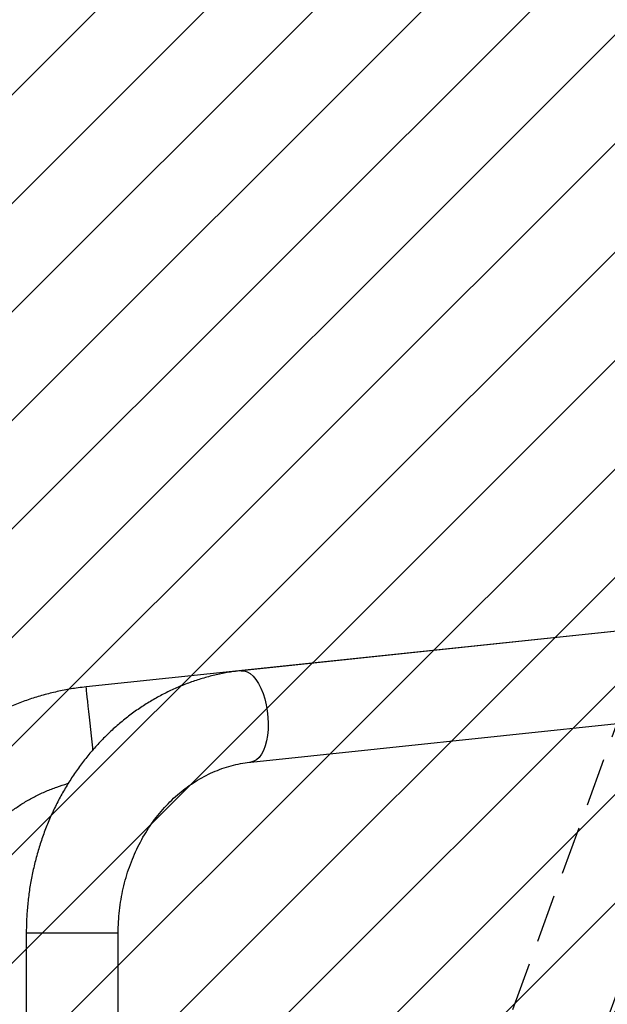
# Model space of a CAD drawing. Units: millimetres. Extents: x 386 to 1373, y -2928 to -2371.
# Drawn here: x 1051 to 1075, y -2700 to -2660 of the extents above; entities that cross this region are included whole.
import ezdxf

# ---------------------------------------------------------------- set-up
doc = ezdxf.new("R2010")
doc.units = ezdxf.units.MM
doc.header["$LTSCALE"] = 8
doc.header["$PDSIZE"] = -1
doc.linetypes.add('DASHED', pattern=[0.375, 0.25, -0.125])
for name, color, linetype in [('VP-DIM', 7, 'Continuous'), ('VP-HIC', 6, 'Continuous'), ('VP-USE', 4, 'Continuous')]:
    doc.layers.add(name, color=color, linetype=linetype)
doc.layers.add('VP-EQ', color=7, linetype='Continuous', true_color=0x8a3492)
doc.dimstyles.get("Standard").update_dxf_attribs({"dimtxt": 14, "dimasz": 20, "dimexe": 20, "dimexo": 50, "dimgap": 20, "dimtad": 0, "dimdec": 0, "dimzin": 0, "dimdsep": 46, "dimtxsty": 'Standard', "dimcen": -0.09, "dimadec": 0, "dimazin": 0, "dimtfac": 1, "dimtdec": 4, "dimtofl": 0, "dimtmove": 0, "dimatfit": 3, "dimfxl": 70, "dimfxlon": 1, "dimtolj": 1, "dimtzin": 0, "dimarcsym": 0})

# ---------------------------------------------------------------- blocks, each defined once
blk = doc.blocks.new('cs')
at = {"color": 252, "linetype": 'DASHED', "lineweight": 25}
for p, q in [((460.73, -2034.892), (460.73, -2028.824)), ((460.73, -2066.728), (460.73, -2038.268)), ((456.93, -2046.378), (456.93, -2065.813))]:
    blk.add_line(p, q, dxfattribs=at)
blk = doc.blocks.new('1143')
at = {"color": 7, "linetype": 'Continuous', "lineweight": 25}
for p, q in [((2490.6, 127.28), (2112.29, 87.49)), ((2448.01, 122.82), (2048.24, 80.8)), ((2116.26, 49.7), (2494.58, 89.48)), ((2023.45, -21.02), (2023.45, -184.05)), ((2023.45, -21.02), (2061.45, -21.02)), ((2061.45, -184.05), (2061.45, -21.02))]:
    blk.add_line(p, q, dxfattribs=at)
at = {"color": 7, "linetype": 'Continuous', "lineweight": 25, "flags": 128}
for points in [[(2112.29, 87.49), (2112.29, 87.49), (2113.53, 87.45), (2114.79, 87.05), (2116.03, 86.3), (2117.24, 85.23), (2118.4, 83.85), (2119.48, 82.18), (2120.46, 80.26), (2121.33, 78.13), (2122.07, 75.81), (2122.66, 73.36), (2123.1, 70.83), (2123.37, 68.25), (2123.47, 65.68), (2123.4, 63.16), (2123.16, 60.74), (2122.75, 58.47), (2122.19, 56.39), (2121.48, 54.53), (2120.64, 52.94), (2119.67, 51.64), (2118.61, 50.66), (2117.47, 50.01), (2116.26, 49.7), (2116.26, 49.7)], [(2051, 54.64), (2050.9, 55.57), (2050.64, 58.06), (2050.37, 60.61), (2050.1, 63.19), (2049.83, 65.75), (2049.57, 68.23), (2049.32, 70.6), (2049.09, 72.8), (2048.88, 74.8), (2048.69, 76.56), (2048.53, 78.05), (2048.41, 79.23), (2048.31, 80.1), (2048.26, 80.62), (2048.24, 80.8), (2048.24, 80.8)]]:
    blk.add_lwpolyline(points, dxfattribs=at)
at = {"color": 7, "linetype": 'Continuous', "lineweight": 25}
for points, knots in [([(2112.29, 87.49), (2111.25, 87.37), (2108.46, 87.05), (2103.94, 86.26), (2098.77, 85.06), (2093.66, 83.55), (2088.64, 81.73), (2083.71, 79.62), (2078.88, 77.21), (2074.18, 74.52), (2069.62, 71.55), (2065.21, 68.31), (2060.96, 64.81), (2056.88, 61.05), (2052.99, 57.06), (2049.3, 52.84), (2045.82, 48.4), (2042.56, 43.75), (2039.53, 38.92), (2036.74, 33.91), (2034.19, 28.73), (2031.9, 23.41), (2029.88, 17.96), (2028.12, 12.39), (2026.63, 6.73), (2025.42, 0.98), (2024.49, -4.83), (2023.85, -10.69), (2023.51, -16.1), (2023.47, -19.54), (2023.45, -21.02)], [0, 0, 0, 0, 0.021377, 0.057409, 0.093452, 0.129522, 0.165626, 0.201772, 0.237966, 0.274215, 0.310521, 0.346887, 0.383314, 0.419801, 0.456347, 0.49295, 0.529606, 0.566312, 0.603063, 0.639856, 0.676686, 0.713548, 0.750439, 0.787356, 0.824293, 0.861249, 0.898221, 0.935205, 0.9722, 1, 1, 1, 1]), ([(2048.24, 80.8), (2047.11, 80.67), (2044.04, 80.32), (2039.06, 79.49), (2033.33, 78.23), (2027.67, 76.66), (2022.11, 74.79), (2016.65, 72.62), (2011.32, 70.16), (2006.13, 67.42), (2001.09, 64.41), (1996.23, 61.12), (1991.54, 57.58), (1987.06, 53.8), (1982.78, 49.77), (1978.73, 45.53), (1974.91, 41.07), (1971.34, 36.41), (1968.02, 31.56), (1964.97, 26.55), (1962.2, 21.38), (1959.7, 16.06), (1957.5, 10.62), (1955.59, 5.07), (1953.98, -0.58), (1952.68, -6.3), (1951.69, -12.09), (1951.01, -17.92), (1950.68, -23.1), (1950.64, -26.33), (1950.63, -27.6)], [0, 0, 0, 0, 0.0212592, 0.0579793, 0.0947023, 0.1314255, 0.1681484, 0.2048715, 0.2415946, 0.2783176, 0.3150407, 0.3517638, 0.3884867, 0.4252099, 0.4619328, 0.498656, 0.5353789, 0.5721019, 0.6088251, 0.6455481, 0.6822712, 0.7189943, 0.7557173, 0.7924403, 0.8291634, 0.8658865, 0.9026095, 0.9393325, 0.9760556, 1, 1, 1, 1]), ([(2061.45, -21.02), (2061.46, -20.26), (2061.48, -17.94), (2061.7, -14.06), (2062.22, -9.42), (2063, -4.83), (2064.04, -0.31), (2065.32, 4.11), (2066.85, 8.43), (2068.61, 12.61), (2070.6, 16.64), (2072.8, 20.51), (2075.22, 24.19), (2077.83, 27.68), (2080.62, 30.96), (2083.59, 34.01), (2086.71, 36.83), (2089.99, 39.4), (2093.4, 41.72), (2096.93, 43.77), (2100.58, 45.54), (2104.32, 47.03), (2108.14, 48.23), (2111.97, 49.11), (2114.69, 49.53), (2116.1, 49.68), (2116.26, 49.7)], [0, 0, 0, 0, 0.021289, 0.064916, 0.108543, 0.15217, 0.1958, 0.23944, 0.283096, 0.326778, 0.370496, 0.414262, 0.458092, 0.502002, 0.546013, 0.590148, 0.63443, 0.678885, 0.72354, 0.768417, 0.813538, 0.858916, 0.904553, 0.950442, 0.994319, 1, 1, 1, 1]), ([(1988.63, -27.6), (1988.64, -26.87), (1988.66, -24.55), (1988.92, -20.66), (1989.54, -15.96), (1990.47, -11.32), (1991.71, -6.74), (1993.25, -2.26), (1995.09, 2.11), (1997.21, 6.34), (1999.61, 10.43), (2002.28, 14.35), (2005.21, 18.08), (2008.37, 21.6), (2011.77, 24.91), (2015.37, 27.98), (2019.18, 30.81), (2023.16, 33.38), (2027.31, 35.67), (2031.6, 37.69), (2036.02, 39.39), (2039.1, 40.43), (2040.71, 40.82), (2040.79, 40.84)], [0, 0, 0, 0, 0.023935, 0.075155, 0.126382, 0.177609, 0.228837, 0.280064, 0.331291, 0.382519, 0.433746, 0.484974, 0.536201, 0.587429, 0.638656, 0.689883, 0.74111, 0.792338, 0.843565, 0.894793, 0.94602, 0.997247, 1, 1, 1, 1])]:
    blk.add_open_spline(points, degree=3, knots=knots, dxfattribs=at)
blk = doc.blocks.new('1143_')
at = {"xscale": 0.1, "yscale": 0.1, "zscale": 0.1}
blk.add_blockref('1143', (848.814, -2695.343), dxfattribs=at)
blk = doc.blocks.new('*D84')
at = {"layer": 'Defpoints', "color": 0}
for p in [(1264.879, -2405.922), (770.375, -2719.729), (1264.879, -2719.748)]:
    blk.add_point(p, dxfattribs=at)
at = {"layer": 'VP-DIM', "color": 0, "lineweight": -2}
for p, q in [((770.375, -2475.922), (770.375, -2385.922)), ((1264.879, -2475.922), (1264.879, -2385.922)), ((790.375, -2405.922), (975.922, -2405.922)), ((1244.879, -2405.922), (1069.256, -2405.922))]:
    blk.add_line(p, q, dxfattribs=at)
at = {"layer": 'VP-DIM', "color": 0}
for points in [[(790.375, -2402.588), (790.375, -2409.255), (770.375, -2405.922)], [(1244.879, -2409.255), (1244.879, -2402.588), (1264.879, -2405.922)]]:
    blk.add_solid(points, dxfattribs=at)
at = {"layer": 'VP-DIM', "color": 0, "insert": (1022.589, -2405.922), "char_height": 20, "attachment_point": 5}
blk.add_mtext('\\A1;495', dxfattribs=at)
blk = doc.blocks.new('*D85')
at = {"layer": 'Defpoints', "color": 0}
for p in [(1114.879, -2484.349), (1114.879, -2709.716), (943.699, -2715.595)]:
    blk.add_point(p, dxfattribs=at)
at = {"layer": 'VP-DIM', "color": 0, "lineweight": -2}
for p, q in [((943.699, -2554.349), (943.699, -2464.349)), ((1114.879, -2554.349), (1114.879, -2464.349)), ((963.699, -2484.349), (989.289, -2484.349)), ((1094.879, -2484.349), (1069.289, -2484.349))]:
    blk.add_line(p, q, dxfattribs=at)
at = {"layer": 'VP-DIM', "color": 0}
for points in [[(963.699, -2481.016), (963.699, -2487.683), (943.699, -2484.349)], [(1094.879, -2487.683), (1094.879, -2481.016), (1114.879, -2484.349)]]:
    blk.add_solid(points, dxfattribs=at)
at = {"layer": 'VP-DIM', "color": 0, "insert": (1029.289, -2484.349), "char_height": 20, "attachment_point": 5}
blk.add_mtext('\\A1;171', dxfattribs=at)
blk = doc.blocks.new('*D86')
at = {"layer": 'Defpoints', "color": 0}
for p in [(1064.571, -2511.922), (1064.571, -2927.574), (1352.879, -2927.574)]:
    blk.add_point(p, dxfattribs=at)
at = {"layer": 'VP-DIM', "color": 0, "lineweight": -2}
for p, q in [((1282.879, -2511.922), (1372.879, -2511.922)), ((1352.879, -2531.922), (1352.879, -2673.768)), ((1352.879, -2907.574), (1352.879, -2760.435)), ((1282.879, -2927.574), (1372.879, -2927.574))]:
    blk.add_line(p, q, dxfattribs=at)
at = {"layer": 'VP-DIM', "color": 0}
for points in [[(1356.213, -2531.922), (1349.546, -2531.922), (1352.879, -2511.922)], [(1349.546, -2907.574), (1356.213, -2907.574), (1352.879, -2927.574)]]:
    blk.add_solid(points, dxfattribs=at)
at = {"layer": 'VP-DIM', "color": 0, "insert": (1352.879, -2717.101), "char_height": 20, "attachment_point": 5, "rotation": 90}
blk.add_mtext('\\A1;416', dxfattribs=at)

msp = doc.modelspace()

# ---------------------------------------------------------------- hatches: boundary and pattern name
at = {"layer": 'VP-USE'}
h = msp.add_hatch(dxfattribs=at)
h.set_pattern_fill('ANSI31', color=4, angle=180, style=0)
edge = h.paths.add_edge_path()
edge.add_arc((1095.756, -2682.7), 100, 0, 103.94818, ccw=False)
edge.add_line((1195.756, -2682.7), (1195.756, -2756.544))
edge.add_arc((1095.756, -2756.544), 100, 255.1439, 360, ccw=False)
edge.add_line((1070.117, -2853.202), (920.379, -2816.916))
edge.add_arc((943.929, -2719.729), 100, 103.70595, 256.37844, ccw=False)
edge.add_line((920.236, -2622.577), (1071.652, -2585.649))

# ---------------------------------------------------------------- linework, layer by layer
at = {"layer": 'VP-HIC', "color": 3}
msp.add_lwpolyline([(919.846, -2894.131, 0.171873), (1014.263, -2927.574), (1114.879, -2927.574, 0.414214), (1264.879, -2777.574), (1264.879, -2661.922, 0.414214), (1114.879, -2511.922), (1014.263, -2511.922, 0.171771), (919.892, -2545.328, -0.000804), (920.375, -2545.327), (1054.22, -2545.327, -0.414214), (1204.22, -2695.327), (1204.22, -2744.131, -0.414214), (1054.22, -2894.131), (920.375, -2894.131, -0.000881)], format="xyb", close=True, dxfattribs=at)
at = {"layer": 'VP-HIC', "color": 6}
msp.add_lwpolyline([(770.375, -2695.327, -0.414214), (920.375, -2545.327), (1054.22, -2545.327, -0.414214), (1204.22, -2695.327), (1204.22, -2744.131, -0.414214), (1054.22, -2894.131), (920.375, -2894.131, -0.414214), (770.375, -2744.131)], format="xyb", close=True, dxfattribs=at)
at = {"layer": 'VP-USE', "color": 4}
msp.add_lwpolyline([(1071.652, -2585.649, -0.487453), (1195.756, -2682.7), (1195.756, -2756.544, -0.492365), (1070.117, -2853.202), (920.379, -2816.916, -0.786022), (920.236, -2622.577)], format="xyb", close=True, dxfattribs=at)

# ---------------------------------------------------------------- block references
at = {"layer": 'Defpoints', "color": 0, "xscale": -1, "rotation": 339.9999999999999}
msp.add_blockref('cs', (2205.956, -930.192), dxfattribs=at)
at = {"layer": 'VP-EQ', "color": 0}
msp.add_blockref('1143_', (0, 0), dxfattribs=at)

# ---------------------------------------------------------------- dimensions: what is measured, and where the dimension line sits
at = {"layer": 'VP-DIM', "color": 0}
dim = msp.add_linear_dim(base=(1264.879, -2405.922), p1=(770.375, -2719.729), p2=(1264.879, -2719.748), dimstyle='Standard', override={"dimtxt": 20}, dxfattribs=at)
dim.commit()
dim.dimension.update_dxf_attribs({"geometry": '*D84', "text_midpoint": (1022.589, -2405.922), "dimtype": 160})
dim = msp.add_linear_dim(base=(1114.879, -2484.349), p1=(943.699, -2715.595), p2=(1114.879, -2709.716), dimstyle='Standard', override={"dimtxt": 20}, dxfattribs=at)
dim.commit()
dim.dimension.update_dxf_attribs({"geometry": '*D85', "text_midpoint": (1029.289, -2484.349)})
dim = msp.add_linear_dim(base=(1352.879, -2927.574), p1=(1064.571, -2511.922), p2=(1064.571, -2927.574), angle=90, dimstyle='Standard', override={"dimtxt": 20}, dxfattribs=at)
dim.commit()
dim.dimension.update_dxf_attribs({"geometry": '*D86', "text_midpoint": (1352.879, -2717.101), "dimtype": 160})

doc.saveas('drawing.dxf')
